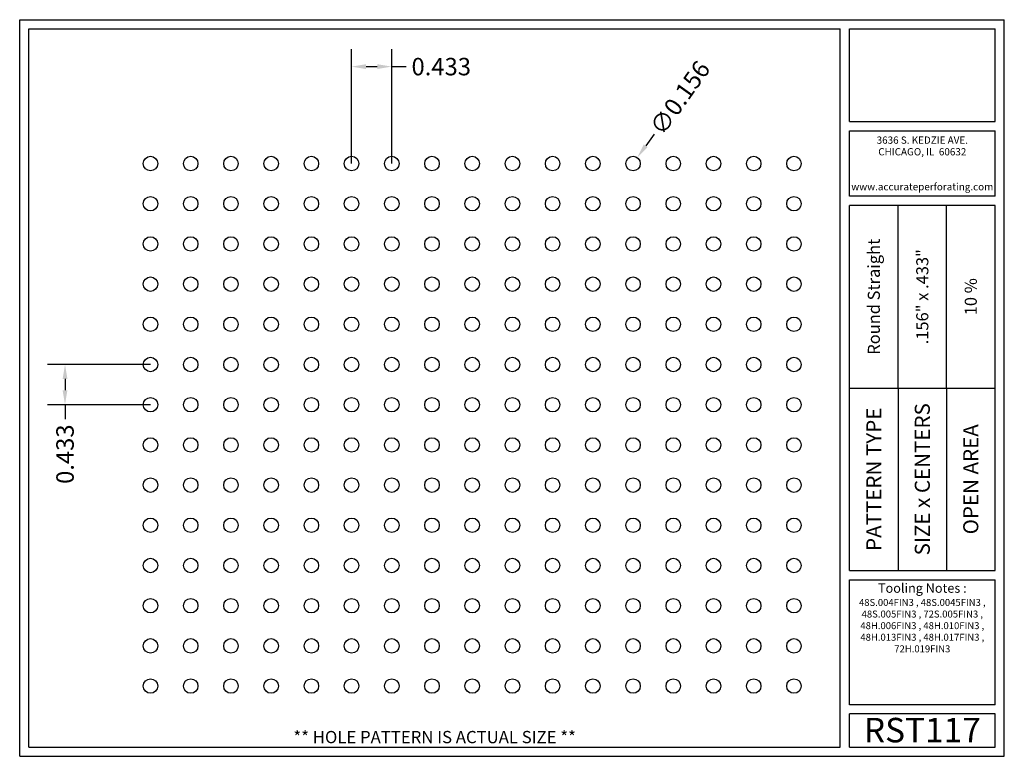
# Model space of a CAD drawing. Units: inches. Extents: x 0 to 10.6, y 0 to 7.9.
import ezdxf
from ezdxf.enums import TextEntityAlignment as Align

# ---------------------------------------------------------------- set-up
doc = ezdxf.new("R2010")
doc.units = ezdxf.units.IN
doc.header["$MEASUREMENT"] = 0
doc.styles.add('style1', font='ARIAL.TTF')
doc.dimstyles.get("Standard").update_dxf_attribs({"dimtxt": 0.188, "dimasz": 0.156, "dimexe": 0.188, "dimexo": 0, "dimgap": 0.06, "dimtad": 0, "dimdec": 3, "dimzin": 0, "dimdsep": 46, "dimtxsty": 'style1', "dimcen": 0, "dimadec": 0, "dimazin": 0, "dimtfac": 1, "dimtdec": 3, "dimtofl": 0, "dimtmove": 0, "dimatfit": 3, "dimfxl": 0, "dimtolj": 1, "dimtzin": 0, "dimarcsym": 0})

# ---------------------------------------------------------------- blocks, each defined once
blk = doc.blocks.new('*D1')
at = {"color": 0, "lineweight": -2}
for p, q in [((3.573, 6.386), (3.573, 7.618)), ((4.006, 6.386), (4.006, 7.618)), ((3.729, 7.43), (3.85, 7.43)), ((4.006, 7.43), (4.162, 7.43))]:
    blk.add_line(p, q, dxfattribs=at)
at = {"color": 0}
for points in [[(3.729, 7.456), (3.729, 7.404), (3.573, 7.43)], [(3.85, 7.456), (3.85, 7.404), (4.006, 7.43)]]:
    blk.add_solid(points, dxfattribs=at)
at = {"color": 0, "insert": (4.539, 7.43), "char_height": 0.188, "attachment_point": 5, "style": 'style1'}
blk.add_mtext('\\A1;0.433', dxfattribs=at)
blk = doc.blocks.new('*D3')
at = {"color": 0, "lineweight": -2}
for p, q in [((1.408, 4.221), (0.3, 4.221)), ((0.488, 4.065), (0.488, 3.944)), ((1.408, 3.788), (0.3, 3.788)), ((0.488, 3.788), (0.488, 3.632))]:
    blk.add_line(p, q, dxfattribs=at)
at = {"color": 0}
for points in [[(0.462, 4.065), (0.514, 4.065), (0.488, 4.221)], [(0.462, 3.944), (0.514, 3.944), (0.488, 3.788)]]:
    blk.add_solid(points, dxfattribs=at)
at = {"color": 0, "insert": (0.488, 3.255), "char_height": 0.188, "attachment_point": 5, "rotation": 90, "style": 'style1'}
blk.add_mtext('\\A1;0.433', dxfattribs=at)
blk = doc.blocks.new('*D5')
at = {"color": 0, "lineweight": -2}
blk.add_line((6.83, 6.704), (6.74, 6.576), dxfattribs=at)
at = {"color": 0}
blk.add_solid([(6.719, 6.592), (6.761, 6.561), (6.649, 6.449)], dxfattribs=at)
at = {"color": 0, "insert": (7.109, 7.094), "char_height": 0.188, "attachment_point": 5, "rotation": 54.548, "style": 'style1'}
blk.add_mtext('\\A1;∅0.156', dxfattribs=at)

msp = doc.modelspace()

# ---------------------------------------------------------------- linework, layer by layer
for p, q in [((0, 0), (0, 7.9357)), ((0, 7.9357), (10.6015, 7.9357)), ((10.6015, 0), (10.6015, 7.9357)), ((0.1, 7.8357), (8.8357, 7.8357)), ((0.1, 0.1), (0.1, 7.8357)), ((8.8357, 0.1), (8.8357, 7.8357)), ((8.9357, 7.8357), (10.5015, 7.8357)), ((8.9357, 6.8398), (8.9357, 7.8357)), ((10.5015, 6.8398), (10.5015, 7.8357)), ((8.9357, 6.8398), (10.5015, 6.8398)), ((8.9357, 6.7398), (10.5015, 6.7398)), ((8.9357, 6.0347), (8.9357, 6.7398)), ((10.5015, 6.0347), (10.5015, 6.7398)), ((10.5015, 6.0347), (8.9357, 6.0347)), ((10.5015, 5.9347), (8.9357, 5.9347)), ((8.9357, 2.001), (8.9357, 5.9347)), ((9.4576, 3.9678), (9.4576, 5.9347)), ((9.9796, 3.9678), (9.9796, 5.9347)), ((10.5015, 2.001), (10.5015, 5.9347)), ((8.9357, 3.9678), (10.5015, 3.9678)), ((9.4576, 3.9678), (9.4576, 2.001)), ((9.9796, 3.9678), (9.9796, 2.001)), ((8.9357, 2.001), (10.5015, 2.001)), ((8.9357, 1.901), (10.5015, 1.901)), ((8.9357, 0.556), (8.9357, 1.901)), ((10.5015, 0.556), (10.5015, 1.901)), ((10.5015, 0.556), (8.9357, 0.556)), ((8.9357, 0.1), (8.9357, 0.456)), ((10.5015, 0.456), (8.9357, 0.456)), ((10.5015, 0.1), (10.5015, 0.456)), ((0, 0), (10.6015, 0)), ((0.1, 0.1), (8.8357, 0.1)), ((8.9357, 0.1), (10.5015, 0.1)), ((8.9357, 0.1), (10.5015, 0.1))]:
    msp.add_line(p, q)
for centre in [(1.4083, 6.3858), (1.8413, 6.3858), (2.2743, 6.3858), (2.7073, 6.3858), (3.1403, 6.3858), (3.5733, 6.3858), (4.0063, 6.3858), (4.4393, 6.3858), (4.8723, 6.3858), (5.3053, 6.3858), (5.7383, 6.3858), (6.1713, 6.3858), (6.6043, 6.3858), (7.0373, 6.3858), (7.4703, 6.3858), (7.9033, 6.3858), (8.3363, 6.3858), (1.4083, 5.9528), (1.8413, 5.9528), (2.2743, 5.9528), (2.7073, 5.9528), (3.1403, 5.9528), (3.5733, 5.9528), (4.0063, 5.9528), (4.4393, 5.9528), (4.8723, 5.9528), (5.3053, 5.9528), (5.7383, 5.9528), (6.1713, 5.9528), (6.6043, 5.9528), (7.0373, 5.9528), (7.4703, 5.9528), (7.9033, 5.9528), (8.3363, 5.9528), (1.4083, 5.5198), (1.8413, 5.5198), (2.2743, 5.5198), (2.7073, 5.5198), (3.1403, 5.5198), (3.5733, 5.5198), (4.0063, 5.5198), (4.4393, 5.5198), (4.8723, 5.5198), (5.3053, 5.5198), (5.7383, 5.5198), (6.1713, 5.5198), (6.6043, 5.5198), (7.0373, 5.5198), (7.4703, 5.5198), (7.9033, 5.5198), (8.3363, 5.5198), (1.4083, 5.0868), (1.8413, 5.0868), (2.2743, 5.0868), (2.7073, 5.0868), (3.1403, 5.0868), (3.5733, 5.0868), (4.0063, 5.0868), (4.4393, 5.0868), (4.8723, 5.0868), (5.3053, 5.0868), (5.7383, 5.0868), (6.1713, 5.0868), (6.6043, 5.0868), (7.0373, 5.0868), (7.4703, 5.0868), (7.9033, 5.0868), (8.3363, 5.0868), (1.4083, 4.6538), (1.8413, 4.6538), (2.2743, 4.6538), (2.7073, 4.6538), (3.1403, 4.6538), (3.5733, 4.6538), (4.0063, 4.6538), (4.4393, 4.6538), (4.8723, 4.6538), (5.3053, 4.6538), (5.7383, 4.6538), (6.1713, 4.6538), (6.6043, 4.6538), (7.0373, 4.6538), (7.4703, 4.6538), (7.9033, 4.6538), (8.3363, 4.6538), (1.4083, 4.2208), (1.8413, 4.2208), (2.2743, 4.2208), (2.7073, 4.2208), (3.1403, 4.2208), (3.5733, 4.2208), (4.0063, 4.2208), (4.4393, 4.2208), (4.8723, 4.2208), (5.3053, 4.2208), (5.7383, 4.2208), (6.1713, 4.2208), (6.6043, 4.2208), (7.0373, 4.2208), (7.4703, 4.2208), (7.9033, 4.2208), (8.3363, 4.2208), (1.4083, 3.7877), (1.8413, 3.7877), (2.2743, 3.7877), (2.7073, 3.7877), (3.1403, 3.7877), (3.5733, 3.7877), (4.0063, 3.7877), (4.4393, 3.7877), (4.8723, 3.7877), (5.3053, 3.7877), (5.7383, 3.7877), (6.1713, 3.7877), (6.6043, 3.7877), (7.0373, 3.7877), (7.4703, 3.7877), (7.9033, 3.7877), (8.3363, 3.7877), (1.4083, 3.3547), (1.8413, 3.3547), (2.2743, 3.3547), (2.7073, 3.3547), (3.1403, 3.3547), (3.5733, 3.3547), (4.0063, 3.3547), (4.4393, 3.3547), (4.8723, 3.3547), (5.3053, 3.3547), (5.7383, 3.3547), (6.1713, 3.3547), (6.6043, 3.3547), (7.0373, 3.3547), (7.4703, 3.3547), (7.9033, 3.3547), (8.3363, 3.3547), (1.4083, 2.9217), (1.8413, 2.9217), (2.2743, 2.9217), (2.7073, 2.9217), (3.1403, 2.9217), (3.5733, 2.9217), (4.0063, 2.9217), (4.4393, 2.9217), (4.8723, 2.9217), (5.3053, 2.9217), (5.7383, 2.9217), (6.1713, 2.9217), (6.6043, 2.9217), (7.0373, 2.9217), (7.4703, 2.9217), (7.9033, 2.9217), (8.3363, 2.9217), (1.4083, 2.4887), (1.8413, 2.4887), (2.2743, 2.4887), (2.7073, 2.4887), (3.1403, 2.4887), (3.5733, 2.4887), (4.0063, 2.4887), (4.4393, 2.4887), (4.8723, 2.4887), (5.3053, 2.4887), (5.7383, 2.4887), (6.1713, 2.4887), (6.6043, 2.4887), (7.0373, 2.4887), (7.4703, 2.4887), (7.9033, 2.4887), (8.3363, 2.4887), (1.4083, 2.0557), (1.8413, 2.0557), (2.2743, 2.0557), (2.7073, 2.0557), (3.1403, 2.0557), (3.5733, 2.0557), (4.0063, 2.0557), (4.4393, 2.0557), (4.8723, 2.0557), (5.3053, 2.0557), (5.7383, 2.0557), (6.1713, 2.0557), (6.6043, 2.0557), (7.0373, 2.0557), (7.4703, 2.0557), (7.9033, 2.0557), (8.3363, 2.0557), (1.4083, 1.6227), (1.8413, 1.6227), (2.2743, 1.6227), (2.7073, 1.6227), (3.1403, 1.6227), (3.5733, 1.6227), (4.0063, 1.6227), (4.4393, 1.6227), (4.8723, 1.6227), (5.3053, 1.6227), (5.7383, 1.6227), (6.1713, 1.6227), (6.6043, 1.6227), (7.0373, 1.6227), (7.4703, 1.6227), (7.9033, 1.6227), (8.3363, 1.6227), (1.4083, 1.1897), (1.8413, 1.1897), (2.2743, 1.1897), (2.7073, 1.1897), (3.1403, 1.1897), (3.5733, 1.1897), (4.0063, 1.1897), (4.4393, 1.1897), (4.8723, 1.1897), (5.3053, 1.1897), (5.7383, 1.1897), (6.1713, 1.1897), (6.6043, 1.1897), (7.0373, 1.1897), (7.4703, 1.1897), (7.9033, 1.1897), (8.3363, 1.1897), (1.4083, 0.7567), (1.8413, 0.7567), (2.2743, 0.7567), (2.7073, 0.7567), (3.1403, 0.7567), (3.5733, 0.7567), (4.0063, 0.7567), (4.4393, 0.7567), (4.8723, 0.7567), (5.3053, 0.7567), (5.7383, 0.7567), (6.1713, 0.7567), (6.6043, 0.7567), (7.0373, 0.7567), (7.4703, 0.7567), (7.9033, 0.7567), (8.3363, 0.7567)]:
    msp.add_circle(centre, 0.078)
for p in [(9.4576, 3.9678), (9.9796, 3.9678)]:
    msp.add_point(p)

# ---------------------------------------------------------------- texts
at = {"style": 'style1'}
for s, p in [('3636 S. KEDZIE AVE.', (9.7186, 6.6773)), ('CHICAGO, IL  60632', (9.7186, 6.5518)), ('www.accurateperforating.com', (9.7186, 6.1753))]:
    msp.add_text(s, height=0.078125, dxfattribs=at).set_placement(p, align=Align.TOP_CENTER)
for s, height, p in [('Round Straight', 0.13, (9.1967, 4.9513)), ('.156" x .433"', 0.13, (9.7186, 4.9513)), ('10 %%%', 0.13, (10.2405, 4.9513)), ('PATTERN TYPE', 0.1625, (9.1967, 2.9844)), ('SIZE x CENTERS', 0.1625, (9.7186, 2.9844)), ('OPEN AREA', 0.1625, (10.2405, 2.9844))]:
    msp.add_text(s, height=height, rotation=90, dxfattribs=at).set_placement(p, align=Align.MIDDLE_CENTER)
for s, height, p in [('RST117', 0.26408, (9.7186, 0.0679)), ('** HOLE PATTERN IS ACTUAL SIZE **', 0.132041, (4.4679, 0.1))]:
    msp.add_text(s, height=height, dxfattribs=at).set_placement(p, align=Align.BOTTOM_CENTER)
at = {"insert": (9.7186, 1.8619), "char_height": 0.1, "width": 1.5658, "attachment_point": 2, "style": 'style1'}
msp.add_mtext('Tooling Notes :\\P{\\H0.75x;48S.004FIN3 , 48S.0045FIN3 , 48S.005FIN3 , 72S.005FIN3 , 48H.006FIN3 , 48H.010FIN3 , 48H.013FIN3 , 48H.017FIN3 , 72H.019FIN3}', dxfattribs=at)

# ---------------------------------------------------------------- dimensions: what is measured, and where the dimension line sits
dim = msp.add_linear_dim(base=(4.0063, 7.4297), p1=(3.5733, 6.3858), p2=(4.0063, 6.3858), dimstyle='Standard')
dim.commit()
dim.dimension.update_dxf_attribs({"geometry": '*D1', "text_midpoint": (4.5395, 7.4297)})
dim = msp.add_diameter_dim_2p(p1=(6.559, 6.3223), p2=(6.6495, 6.4494), dimstyle='Standard')
dim.commit()
dim.dimension.update_dxf_attribs({"geometry": '*D5', "text_midpoint": (7.1085, 7.094)})
dim = msp.add_linear_dim(base=(0.4879, 3.7877), p1=(1.4083, 4.2208), p2=(1.4083, 3.7877), angle=90, dimstyle='Standard')
dim.commit()
dim.dimension.update_dxf_attribs({"geometry": '*D3', "text_midpoint": (0.4879, 3.2545)})

doc.saveas('drawing.dxf')
